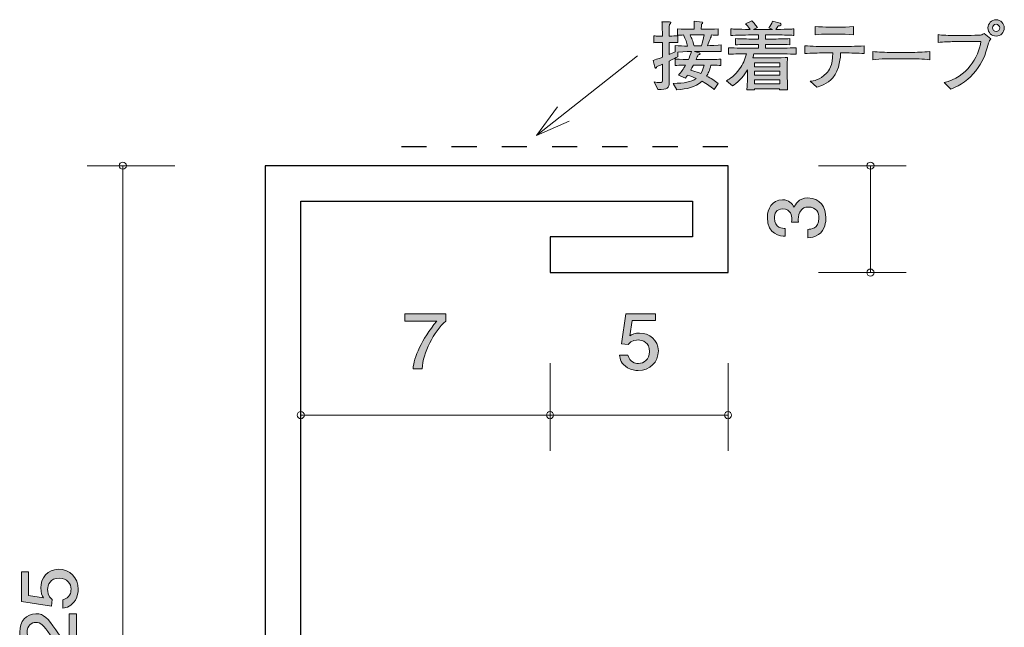
# Model space of a CAD drawing. Units: millimetres. Extents: x 90.8 to 118.4, y -165.9 to -131.8.
# Drawn here: x 90.8 to 118.4, y -148.8 to -131.8 of the extents above; entities that cross this region are included whole.
import ezdxf

# ---------------------------------------------------------------- set-up
doc = ezdxf.new("R2010")
doc.units = ezdxf.units.MM
doc.header["$MEASUREMENT"] = 0
doc.linetypes.add('AI-Linetype-0', pattern=[1.411111, 0.705556, -0.705556])
doc.layers.add('レイヤー 1', color=7, linetype='Continuous', lineweight=0)

# ---------------------------------------------------------------- blocks, each defined once
blk = doc.blocks.new('Block_1')
at = {"layer": 'レイヤー 1', "true_color": 0x000000, "transparency": 33554687}
h = blk.add_hatch(color=18, dxfattribs=at)
h.dxf.hatch_style = 2
edge = h.paths.add_edge_path()
edge.add_spline(control_points=[(113.426, -137.335), (113.426, -137.437), (113.405, -137.67), (113.219, -137.803), (113.107, -137.882), (113.007, -137.887), (112.923, -137.891), (112.923, -137.891), (112.923, -137.656), (112.923, -137.656), (112.997, -137.654), (113.231, -137.643), (113.231, -137.34), (113.231, -137.193), (113.162, -137.03), (112.933, -137.03), (112.817, -137.03), (112.768, -137.071), (112.737, -137.105), (112.663, -137.184), (112.65, -137.308), (112.65, -137.367), (112.65, -137.387), (112.652, -137.426), (112.656, -137.455), (112.656, -137.455), (112.461, -137.455), (112.461, -137.455), (112.468, -137.414), (112.47, -137.369), (112.47, -137.362), (112.47, -137.292), (112.449, -137.08), (112.212, -137.08), (112.034, -137.08), (111.979, -137.22), (111.979, -137.338), (111.979, -137.62), (112.212, -137.629), (112.284, -137.634), (112.284, -137.634), (112.284, -137.851), (112.284, -137.851), (112.159, -137.842), (111.782, -137.812), (111.782, -137.324), (111.782, -137.084), (111.909, -136.827), (112.205, -136.827), (112.392, -136.827), (112.474, -136.928), (112.535, -137.035), (112.563, -136.969), (112.643, -136.775), (112.921, -136.775), (113.259, -136.775), (113.426, -137.039), (113.426, -137.335)], knot_values=[0, 0, 0, 0, 1, 1, 1, 2, 2, 2, 3, 3, 3, 4, 4, 4, 5, 5, 5, 6, 6, 6, 7, 7, 7, 8, 8, 8, 9, 9, 9, 10, 10, 10, 11, 11, 11, 12, 12, 12, 13, 13, 13, 14, 14, 14, 15, 15, 15, 16, 16, 16, 17, 17, 17, 18, 18, 18, 19, 19, 19, 19], degree=3, periodic=0)
at = {"layer": 'レイヤー 1'}
blk.add_open_spline([(113.426, -137.335), (113.426, -137.437), (113.405, -137.67), (113.219, -137.803), (113.107, -137.882), (113.007, -137.887), (112.923, -137.891), (112.923, -137.891), (112.923, -137.656), (112.923, -137.656), (112.997, -137.654), (113.231, -137.643), (113.231, -137.34), (113.231, -137.193), (113.162, -137.03), (112.933, -137.03), (112.817, -137.03), (112.768, -137.071), (112.737, -137.105), (112.663, -137.184), (112.65, -137.308), (112.65, -137.367), (112.65, -137.387), (112.652, -137.426), (112.656, -137.455), (112.656, -137.455), (112.461, -137.455), (112.461, -137.455), (112.468, -137.414), (112.47, -137.369), (112.47, -137.362), (112.47, -137.292), (112.449, -137.08), (112.212, -137.08), (112.034, -137.08), (111.979, -137.22), (111.979, -137.338), (111.979, -137.62), (112.212, -137.629), (112.284, -137.634), (112.284, -137.634), (112.284, -137.851), (112.284, -137.851), (112.159, -137.842), (111.782, -137.812), (111.782, -137.324), (111.782, -137.084), (111.909, -136.827), (112.205, -136.827), (112.392, -136.827), (112.474, -136.928), (112.535, -137.035), (112.563, -136.969), (112.643, -136.775), (112.921, -136.775), (113.259, -136.775), (113.426, -137.039), (113.426, -137.335)], degree=3, knots=[0, 0, 0, 0, 1, 1, 1, 2, 2, 2, 3, 3, 3, 4, 4, 4, 5, 5, 5, 6, 6, 6, 7, 7, 7, 8, 8, 8, 9, 9, 9, 10, 10, 10, 11, 11, 11, 12, 12, 12, 13, 13, 13, 14, 14, 14, 15, 15, 15, 16, 16, 16, 17, 17, 17, 18, 18, 18, 19, 19, 19, 19], dxfattribs=at)
blk = doc.blocks.new('Block_3')
at = {"layer": 'レイヤー 1', "true_color": 0x000000, "transparency": 33554687}
h = blk.add_hatch(color=18, dxfattribs=at)
h.dxf.hatch_style = 2
edge = h.paths.add_edge_path()
edge.add_spline(control_points=[(92.426, -147.755), (92.426, -147.839), (92.41, -147.947), (92.346, -148.056), (92.236, -148.242), (92.105, -148.264), (91.997, -148.284), (91.997, -148.284), (91.997, -148.047), (91.997, -148.047), (92.196, -147.988), (92.225, -147.853), (92.225, -147.753), (92.225, -147.604), (92.126, -147.441), (91.893, -147.441), (91.637, -147.441), (91.568, -147.633), (91.568, -147.762), (91.568, -147.796), (91.568, -147.947), (91.697, -148.042), (91.697, -148.042), (91.677, -148.23), (91.677, -148.23), (91.677, -148.23), (90.831, -148.101), (90.831, -148.101), (90.831, -148.101), (90.831, -147.269), (90.831, -147.269), (90.831, -147.269), (91.026, -147.269), (91.026, -147.269), (91.026, -147.269), (91.026, -147.927), (91.026, -147.927), (91.026, -147.927), (91.449, -147.997), (91.449, -147.997), (91.415, -147.932), (91.375, -147.844), (91.375, -147.717), (91.375, -147.446), (91.561, -147.193), (91.874, -147.193), (92.192, -147.193), (92.426, -147.432), (92.426, -147.755)], knot_values=[0, 0, 0, 0, 1, 1, 1, 2, 2, 2, 3, 3, 3, 4, 4, 4, 5, 5, 5, 6, 6, 6, 7, 7, 7, 8, 8, 8, 9, 9, 9, 10, 10, 10, 11, 11, 11, 12, 12, 12, 13, 13, 13, 14, 14, 14, 15, 15, 15, 16, 16, 16, 16], degree=3, periodic=0)
h = blk.add_hatch(color=18, dxfattribs=at)
h.dxf.hatch_style = 2
edge = h.paths.add_edge_path()
edge.add_spline(control_points=[(91.794, -148.894), (91.953, -149.126), (92.027, -149.226), (92.17, -149.278), (92.17, -149.278), (92.17, -148.446), (92.17, -148.446), (92.17, -148.446), (92.376, -148.446), (92.376, -148.446), (92.376, -148.446), (92.376, -149.545), (92.376, -149.545), (92.018, -149.511), (91.94, -149.441), (91.641, -149.029), (91.443, -148.756), (91.375, -148.685), (91.237, -148.685), (91.119, -148.685), (90.988, -148.762), (90.988, -148.973), (90.988, -149.251), (91.218, -149.26), (91.335, -149.264), (91.335, -149.264), (91.335, -149.504), (91.335, -149.504), (91.208, -149.495), (91.096, -149.484), (90.977, -149.398), (90.817, -149.28), (90.783, -149.081), (90.783, -148.957), (90.783, -148.661), (90.967, -148.439), (91.24, -148.439), (91.468, -148.439), (91.568, -148.563), (91.794, -148.894)], knot_values=[0, 0, 0, 0, 1, 1, 1, 2, 2, 2, 3, 3, 3, 4, 4, 4, 5, 5, 5, 6, 6, 6, 7, 7, 7, 8, 8, 8, 9, 9, 9, 10, 10, 10, 11, 11, 11, 12, 12, 12, 13, 13, 13, 13], degree=3, periodic=0)
at = {"layer": 'レイヤー 1'}
for points, knots in [([(92.426, -147.755), (92.426, -147.839), (92.41, -147.947), (92.346, -148.056), (92.236, -148.242), (92.105, -148.264), (91.997, -148.284), (91.997, -148.284), (91.997, -148.047), (91.997, -148.047), (92.196, -147.988), (92.225, -147.853), (92.225, -147.753), (92.225, -147.604), (92.126, -147.441), (91.893, -147.441), (91.637, -147.441), (91.568, -147.633), (91.568, -147.762), (91.568, -147.796), (91.568, -147.947), (91.697, -148.042), (91.697, -148.042), (91.677, -148.23), (91.677, -148.23), (91.677, -148.23), (90.831, -148.101), (90.831, -148.101), (90.831, -148.101), (90.831, -147.269), (90.831, -147.269), (90.831, -147.269), (91.026, -147.269), (91.026, -147.269), (91.026, -147.269), (91.026, -147.927), (91.026, -147.927), (91.026, -147.927), (91.449, -147.997), (91.449, -147.997), (91.415, -147.932), (91.375, -147.844), (91.375, -147.717), (91.375, -147.446), (91.561, -147.193), (91.874, -147.193), (92.192, -147.193), (92.426, -147.432), (92.426, -147.755)], [0, 0, 0, 0, 1, 1, 1, 2, 2, 2, 3, 3, 3, 4, 4, 4, 5, 5, 5, 6, 6, 6, 7, 7, 7, 8, 8, 8, 9, 9, 9, 10, 10, 10, 11, 11, 11, 12, 12, 12, 13, 13, 13, 14, 14, 14, 15, 15, 15, 16, 16, 16, 16]), ([(91.794, -148.894), (91.953, -149.126), (92.027, -149.226), (92.17, -149.278), (92.17, -149.278), (92.17, -148.446), (92.17, -148.446), (92.17, -148.446), (92.376, -148.446), (92.376, -148.446), (92.376, -148.446), (92.376, -149.545), (92.376, -149.545), (92.018, -149.511), (91.94, -149.441), (91.641, -149.029), (91.443, -148.756), (91.375, -148.685), (91.237, -148.685), (91.119, -148.685), (90.988, -148.762), (90.988, -148.973), (90.988, -149.251), (91.218, -149.26), (91.335, -149.264), (91.335, -149.264), (91.335, -149.504), (91.335, -149.504), (91.208, -149.495), (91.096, -149.484), (90.977, -149.398), (90.817, -149.28), (90.783, -149.081), (90.783, -148.957), (90.783, -148.661), (90.967, -148.439), (91.24, -148.439), (91.468, -148.439), (91.568, -148.563), (91.794, -148.894)], [0, 0, 0, 0, 1, 1, 1, 2, 2, 2, 3, 3, 3, 4, 4, 4, 5, 5, 5, 6, 6, 6, 7, 7, 7, 8, 8, 8, 9, 9, 9, 10, 10, 10, 11, 11, 11, 12, 12, 12, 13, 13, 13, 13])]:
    blk.add_open_spline(points, degree=3, knots=knots, dxfattribs=at)
blk = doc.blocks.new('Block_2')
at = {"layer": 'レイヤー 1'}
blk.add_blockref('Block_3', (0, 0), dxfattribs=at)
blk = doc.blocks.new('Block_4')
at = {"layer": 'レイヤー 1', "true_color": 0x000000, "transparency": 33554687}
h = blk.add_hatch(color=18, dxfattribs=at)
h.dxf.hatch_style = 2
edge = h.paths.add_edge_path()
edge.add_spline(control_points=[(108.157, -141.618), (108.073, -141.618), (107.964, -141.601), (107.856, -141.537), (107.671, -141.428), (107.648, -141.296), (107.628, -141.188), (107.628, -141.188), (107.865, -141.188), (107.865, -141.188), (107.924, -141.387), (108.06, -141.417), (108.159, -141.417), (108.308, -141.417), (108.471, -141.317), (108.471, -141.085), (108.471, -140.829), (108.279, -140.759), (108.15, -140.759), (108.116, -140.759), (107.964, -140.759), (107.87, -140.888), (107.87, -140.888), (107.682, -140.869), (107.682, -140.869), (107.682, -140.869), (107.811, -140.023), (107.811, -140.023), (107.811, -140.023), (108.643, -140.023), (108.643, -140.023), (108.643, -140.023), (108.643, -140.217), (108.643, -140.217), (108.643, -140.217), (107.985, -140.217), (107.985, -140.217), (107.985, -140.217), (107.915, -140.641), (107.915, -140.641), (107.98, -140.607), (108.069, -140.566), (108.195, -140.566), (108.466, -140.566), (108.72, -140.753), (108.72, -141.066), (108.72, -141.383), (108.48, -141.618), (108.157, -141.618)], knot_values=[0, 0, 0, 0, 1, 1, 1, 2, 2, 2, 3, 3, 3, 4, 4, 4, 5, 5, 5, 6, 6, 6, 7, 7, 7, 8, 8, 8, 9, 9, 9, 10, 10, 10, 11, 11, 11, 12, 12, 12, 13, 13, 13, 14, 14, 14, 15, 15, 15, 16, 16, 16, 16], degree=3, periodic=0)
at = {"layer": 'レイヤー 1'}
blk.add_open_spline([(108.157, -141.618), (108.073, -141.618), (107.964, -141.601), (107.856, -141.537), (107.671, -141.428), (107.648, -141.296), (107.628, -141.188), (107.628, -141.188), (107.865, -141.188), (107.865, -141.188), (107.924, -141.387), (108.06, -141.417), (108.159, -141.417), (108.308, -141.417), (108.471, -141.317), (108.471, -141.085), (108.471, -140.829), (108.279, -140.759), (108.15, -140.759), (108.116, -140.759), (107.964, -140.759), (107.87, -140.888), (107.87, -140.888), (107.682, -140.869), (107.682, -140.869), (107.682, -140.869), (107.811, -140.023), (107.811, -140.023), (107.811, -140.023), (108.643, -140.023), (108.643, -140.023), (108.643, -140.023), (108.643, -140.217), (108.643, -140.217), (108.643, -140.217), (107.985, -140.217), (107.985, -140.217), (107.985, -140.217), (107.915, -140.641), (107.915, -140.641), (107.98, -140.607), (108.069, -140.566), (108.195, -140.566), (108.466, -140.566), (108.72, -140.753), (108.72, -141.066), (108.72, -141.383), (108.48, -141.618), (108.157, -141.618)], degree=3, knots=[0, 0, 0, 0, 1, 1, 1, 2, 2, 2, 3, 3, 3, 4, 4, 4, 5, 5, 5, 6, 6, 6, 7, 7, 7, 8, 8, 8, 9, 9, 9, 10, 10, 10, 11, 11, 11, 12, 12, 12, 13, 13, 13, 14, 14, 14, 15, 15, 15, 16, 16, 16, 16], dxfattribs=at)
blk = doc.blocks.new('Block_5')
at = {"layer": 'レイヤー 1', "true_color": 0x000000, "transparency": 33554687}
h = blk.add_hatch(color=18, dxfattribs=at)
h.dxf.hatch_style = 2
edge = h.paths.add_edge_path()
edge.add_spline(control_points=[(102.083, -141.567), (102.083, -141.567), (101.83, -141.567), (101.83, -141.567), (101.857, -141.258), (102.063, -140.74), (102.497, -140.234), (102.497, -140.234), (101.601, -140.234), (101.601, -140.234), (101.601, -140.234), (101.601, -140.023), (101.601, -140.023), (101.601, -140.023), (102.75, -140.023), (102.75, -140.023), (102.75, -140.023), (102.75, -140.234), (102.75, -140.234), (102.404, -140.524), (102.119, -141.116), (102.083, -141.567)], knot_values=[0, 0, 0, 0, 1, 1, 1, 2, 2, 2, 3, 3, 3, 4, 4, 4, 5, 5, 5, 6, 6, 6, 7, 7, 7, 7], degree=3, periodic=0)
at = {"layer": 'レイヤー 1'}
blk.add_open_spline([(102.083, -141.567), (102.083, -141.567), (101.83, -141.567), (101.83, -141.567), (101.857, -141.258), (102.063, -140.74), (102.497, -140.234), (102.497, -140.234), (101.601, -140.234), (101.601, -140.234), (101.601, -140.234), (101.601, -140.023), (101.601, -140.023), (101.601, -140.023), (102.75, -140.023), (102.75, -140.023), (102.75, -140.023), (102.75, -140.234), (102.75, -140.234), (102.404, -140.524), (102.119, -141.116), (102.083, -141.567)], degree=3, knots=[0, 0, 0, 0, 1, 1, 1, 2, 2, 2, 3, 3, 3, 4, 4, 4, 5, 5, 5, 6, 6, 6, 7, 7, 7, 7], dxfattribs=at)
blk = doc.blocks.new('Block_0')
at = {"layer": 'レイヤー 1', "color": 18, "lineweight": 9, "true_color": 0x000000}
for p, q in [((95.138, -135.869), (92.678, -135.869)), ((93.678, -135.869), (93.678, -160.791)), ((113.217, -135.869), (115.677, -135.869)), ((114.677, -135.869), (114.677, -138.869)), ((113.217, -138.869), (115.677, -138.869)), ((105.678, -141.408), (105.678, -143.869)), ((110.677, -141.408), (110.677, -143.869)), ((105.678, -142.868), (98.678, -142.868)), ((105.678, -142.868), (110.677, -142.868))]:
    blk.add_line(p, q, dxfattribs=at)
at = {"layer": 'レイヤー 1', "color": 18, "lineweight": 25, "true_color": 0x000000}
blk.add_lwpolyline([(97.678, -160.868), (98.678, -160.868), (98.678, -136.868), (109.677, -136.868), (109.677, -137.869), (105.678, -137.869), (105.678, -138.869), (110.677, -138.869), (110.677, -135.869), (97.678, -135.869)], close=True, dxfattribs=at)
at = {"layer": 'レイヤー 1', "color": 18, "lineweight": 9, "true_color": 0x000000}
for centre in [(105.678, -142.868), (110.677, -142.868)]:
    blk.add_circle(centre, 0.0999, dxfattribs=at)
for points in [[(93.778, -135.869), (93.778, -135.813), (93.733, -135.768), (93.678, -135.768), (93.622, -135.768), (93.578, -135.813), (93.578, -135.869), (93.578, -135.924), (93.622, -135.969), (93.678, -135.969), (93.733, -135.969), (93.778, -135.924), (93.778, -135.869)], [(114.777, -135.869), (114.777, -135.813), (114.732, -135.768), (114.677, -135.768), (114.622, -135.768), (114.577, -135.813), (114.577, -135.869), (114.577, -135.924), (114.622, -135.969), (114.677, -135.969), (114.732, -135.969), (114.777, -135.924), (114.777, -135.869)], [(114.777, -138.869), (114.777, -138.813), (114.732, -138.769), (114.677, -138.769), (114.622, -138.769), (114.577, -138.813), (114.577, -138.869), (114.577, -138.924), (114.622, -138.969), (114.677, -138.969), (114.732, -138.969), (114.777, -138.924), (114.777, -138.869)], [(98.778, -142.868), (98.778, -142.813), (98.733, -142.769), (98.678, -142.769), (98.623, -142.769), (98.578, -142.813), (98.578, -142.868), (98.578, -142.924), (98.623, -142.968), (98.678, -142.968), (98.733, -142.968), (98.778, -142.924), (98.778, -142.868)]]:
    blk.add_open_spline(points, degree=3, knots=[0, 0, 0, 0, 1, 1, 1, 2, 2, 2, 3, 3, 3, 4, 4, 4, 4], dxfattribs=at)
at = {"layer": 'レイヤー 1'}
for name in ['Block_1', 'Block_5', 'Block_4', 'Block_2']:
    blk.add_blockref(name, (0, 0), dxfattribs=at)
blk = doc.blocks.new('Block_7')
at = {"layer": 'レイヤー 1', "color": 250, "lineweight": 9, "true_color": 0x231815}
blk.add_line((105.298, -135.021), (108.133, -132.788), dxfattribs=at)
blk.add_lwpolyline([(105.89, -134.215), (105.298, -135.021), (106.213, -134.619)], dxfattribs=at)
blk = doc.blocks.new('Block_9')
at = {"layer": 'レイヤー 1', "true_color": 0x231815, "transparency": 33554687}
h = blk.add_hatch(color=250, dxfattribs=at)
h.dxf.hatch_style = 2
edge = h.paths.add_edge_path()
edge.add_spline(control_points=[(109.706, -133.047), (109.689, -133.077), (109.638, -133.17), (109.628, -133.189), (109.818, -133.248), (109.839, -133.254), (109.911, -133.282), (109.966, -133.195), (109.989, -133.121), (110.004, -133.047), (110.004, -133.047), (109.706, -133.047), (109.706, -133.047)], knot_values=[0, 0, 0, 0, 1, 1, 1, 2, 2, 2, 3, 3, 3, 4, 4, 4, 4], degree=3, periodic=0)
edge = h.paths.add_edge_path()
edge.add_spline(control_points=[(109.643, -132.197), (109.643, -132.197), (109.611, -132.197), (109.611, -132.197), (109.657, -132.296), (109.689, -132.376), (109.723, -132.503), (109.723, -132.503), (109.93, -132.503), (109.93, -132.503), (109.962, -132.41), (109.985, -132.326), (110.008, -132.197), (110.008, -132.197), (109.643, -132.197), (109.643, -132.197)], knot_values=[0, 0, 0, 0, 1, 1, 1, 2, 2, 2, 3, 3, 3, 4, 4, 4, 5, 5, 5, 5], degree=3, periodic=0)
edge = h.paths.add_edge_path()
edge.add_spline(control_points=[(110.271, -132.662), (110.271, -132.662), (110.017, -132.662), (110.017, -132.662), (110.017, -132.662), (109.74, -132.662), (109.74, -132.662), (109.74, -132.662), (109.867, -132.704), (109.867, -132.704), (109.878, -132.709), (109.89, -132.715), (109.89, -132.728), (109.89, -132.749), (109.858, -132.755), (109.837, -132.759), (109.827, -132.783), (109.797, -132.848), (109.778, -132.893), (109.778, -132.893), (110.049, -132.893), (110.049, -132.893), (110.14, -132.893), (110.336, -132.888), (110.478, -132.88), (110.478, -132.88), (110.478, -133.058), (110.478, -133.058), (110.396, -133.053), (110.375, -133.053), (110.195, -133.049), (110.163, -133.204), (110.119, -133.284), (110.074, -133.354), (110.195, -133.413), (110.301, -133.481), (110.404, -133.563), (110.404, -133.563), (110.286, -133.73), (110.286, -133.73), (110.262, -133.711), (110.25, -133.703), (110.138, -133.618), (110.089, -133.58), (110.03, -133.544), (109.949, -133.5), (109.738, -133.686), (109.533, -133.709), (109.243, -133.739), (109.243, -133.739), (109.139, -133.559), (109.139, -133.559), (109.457, -133.555), (109.632, -133.529), (109.784, -133.419), (109.666, -133.369), (109.577, -133.341), (109.541, -133.328), (109.522, -133.356), (109.507, -133.375), (109.48, -133.409), (109.48, -133.409), (109.283, -133.326), (109.283, -133.326), (109.366, -133.246), (109.427, -133.151), (109.484, -133.049), (109.294, -133.053), (109.272, -133.053), (109.19, -133.058), (109.19, -133.058), (109.19, -132.88), (109.19, -132.88), (109.329, -132.886), (109.539, -132.891), (109.564, -132.891), (109.581, -132.857), (109.636, -132.736), (109.655, -132.662), (109.636, -132.662), (109.459, -132.668), (109.264, -132.681), (109.264, -132.681), (109.264, -132.814), (109.264, -132.814), (109.215, -132.84), (109.156, -132.871), (109.023, -132.937), (109.023, -132.937), (109.023, -133.083), (109.023, -133.083), (109.023, -133.083), (109.023, -133.551), (109.023, -133.551), (109.023, -133.677), (108.987, -133.737), (108.703, -133.728), (108.703, -133.728), (108.6, -133.521), (108.6, -133.521), (108.663, -133.534), (108.712, -133.538), (108.752, -133.538), (108.828, -133.538), (108.839, -133.515), (108.839, -133.449), (108.839, -133.449), (108.839, -133.02), (108.839, -133.02), (108.741, -133.06), (108.724, -133.066), (108.678, -133.085), (108.674, -133.106), (108.669, -133.136), (108.65, -133.136), (108.642, -133.136), (108.631, -133.132), (108.625, -133.108), (108.625, -133.108), (108.572, -132.916), (108.572, -132.916), (108.718, -132.869), (108.784, -132.846), (108.839, -132.825), (108.839, -132.825), (108.839, -132.412), (108.839, -132.412), (108.839, -132.412), (108.786, -132.412), (108.786, -132.412), (108.786, -132.412), (108.708, -132.412), (108.708, -132.412), (108.64, -132.412), (108.631, -132.412), (108.595, -132.419), (108.595, -132.419), (108.595, -132.224), (108.595, -132.224), (108.623, -132.231), (108.631, -132.231), (108.701, -132.231), (108.701, -132.231), (108.834, -132.231), (108.834, -132.231), (108.834, -132.161), (108.834, -132.078), (108.832, -132.074), (108.824, -131.894), (108.824, -131.875), (108.822, -131.829), (108.822, -131.829), (109.038, -131.837), (109.038, -131.837), (109.048, -131.837), (109.069, -131.839), (109.069, -131.856), (109.069, -131.875), (109.054, -131.886), (109.029, -131.905), (109.029, -131.955), (109.023, -132.184), (109.025, -132.231), (109.154, -132.231), (109.166, -132.231), (109.264, -132.222), (109.264, -132.222), (109.264, -132.417), (109.264, -132.417), (109.226, -132.414), (109.158, -132.41), (109.023, -132.412), (109.023, -132.412), (109.023, -132.751), (109.023, -132.751), (109.078, -132.728), (109.143, -132.7), (109.192, -132.677), (109.192, -132.677), (109.192, -132.499), (109.192, -132.499), (109.306, -132.512), (109.425, -132.512), (109.541, -132.512), (109.518, -132.417), (109.49, -132.334), (109.427, -132.201), (109.382, -132.203), (109.3, -132.207), (109.262, -132.209), (109.262, -132.209), (109.262, -132.029), (109.262, -132.029), (109.387, -132.038), (109.56, -132.042), (109.643, -132.042), (109.643, -132.042), (109.725, -132.042), (109.725, -132.042), (109.725, -131.879), (109.725, -131.869), (109.723, -131.814), (109.723, -131.814), (109.947, -131.839), (109.947, -131.839), (109.952, -131.839), (109.973, -131.841), (109.973, -131.858), (109.973, -131.873), (109.962, -131.882), (109.934, -131.896), (109.928, -131.962), (109.926, -131.983), (109.926, -132.042), (109.926, -132.042), (110.021, -132.042), (110.021, -132.042), (110.104, -132.042), (110.277, -132.038), (110.402, -132.029), (110.402, -132.029), (110.402, -132.209), (110.402, -132.209), (110.373, -132.207), (110.254, -132.203), (110.214, -132.201), (110.199, -132.252), (110.165, -132.364), (110.099, -132.503), (110.142, -132.503), (110.419, -132.484), (110.48, -132.482), (110.48, -132.482), (110.48, -132.666), (110.48, -132.666), (110.451, -132.666), (110.434, -132.662), (110.271, -132.662)], knot_values=[0, 0, 0, 0, 1, 1, 1, 2, 2, 2, 3, 3, 3, 4, 4, 4, 5, 5, 5, 6, 6, 6, 7, 7, 7, 8, 8, 8, 9, 9, 9, 10, 10, 10, 11, 11, 11, 12, 12, 12, 13, 13, 13, 14, 14, 14, 15, 15, 15, 16, 16, 16, 17, 17, 17, 18, 18, 18, 19, 19, 19, 20, 20, 20, 21, 21, 21, 22, 22, 22, 23, 23, 23, 24, 24, 24, 25, 25, 25, 26, 26, 26, 27, 27, 27, 28, 28, 28, 29, 29, 29, 30, 30, 30, 31, 31, 31, 32, 32, 32, 33, 33, 33, 34, 34, 34, 35, 35, 35, 36, 36, 36, 37, 37, 37, 38, 38, 38, 39, 39, 39, 40, 40, 40, 41, 41, 41, 42, 42, 42, 43, 43, 43, 44, 44, 44, 45, 45, 45, 46, 46, 46, 47, 47, 47, 48, 48, 48, 49, 49, 49, 50, 50, 50, 51, 51, 51, 52, 52, 52, 53, 53, 53, 54, 54, 54, 55, 55, 55, 56, 56, 56, 57, 57, 57, 58, 58, 58, 59, 59, 59, 60, 60, 60, 61, 61, 61, 62, 62, 62, 63, 63, 63, 64, 64, 64, 65, 65, 65, 66, 66, 66, 67, 67, 67, 68, 68, 68, 69, 69, 69, 70, 70, 70, 71, 71, 71, 72, 72, 72, 73, 73, 73, 74, 74, 74, 75, 75, 75, 76, 76, 76, 77, 77, 77, 78, 78, 78, 79, 79, 79, 79], degree=3, periodic=0)
h = blk.add_hatch(color=250, dxfattribs=at)
h.dxf.hatch_style = 2
edge = h.paths.add_edge_path()
edge.add_spline(control_points=[(112.128, -133.462), (112.128, -133.462), (111.421, -133.462), (111.421, -133.462), (111.421, -133.462), (111.421, -133.576), (111.421, -133.576), (111.421, -133.576), (112.128, -133.576), (112.128, -133.576), (112.128, -133.576), (112.128, -133.462), (112.128, -133.462)], knot_values=[0, 0, 0, 0, 1, 1, 1, 2, 2, 2, 3, 3, 3, 4, 4, 4, 4], degree=3, periodic=0)
edge = h.paths.add_edge_path()
edge.add_spline(control_points=[(112.128, -133.218), (112.128, -133.218), (111.421, -133.218), (111.421, -133.218), (111.421, -133.218), (111.421, -133.333), (111.421, -133.333), (111.421, -133.333), (112.128, -133.333), (112.128, -133.333), (112.128, -133.333), (112.128, -133.218), (112.128, -133.218)], knot_values=[0, 0, 0, 0, 1, 1, 1, 2, 2, 2, 3, 3, 3, 4, 4, 4, 4], degree=3, periodic=0)
edge = h.paths.add_edge_path()
edge.add_spline(control_points=[(112.128, -132.986), (112.128, -132.986), (111.421, -132.986), (111.421, -132.986), (111.421, -132.986), (111.421, -133.094), (111.421, -133.094), (111.421, -133.094), (112.128, -133.094), (112.128, -133.094), (112.128, -133.094), (112.128, -132.986), (112.128, -132.986)], knot_values=[0, 0, 0, 0, 1, 1, 1, 2, 2, 2, 3, 3, 3, 4, 4, 4, 4], degree=3, periodic=0)
edge = h.paths.add_edge_path()
edge.add_spline(control_points=[(111.963, -132.73), (111.963, -132.73), (111.404, -132.73), (111.404, -132.73), (111.393, -132.774), (111.385, -132.806), (111.372, -132.844), (111.398, -132.844), (111.412, -132.846), (111.419, -132.846), (111.419, -132.846), (111.607, -132.846), (111.607, -132.846), (111.607, -132.846), (111.981, -132.846), (111.981, -132.846), (112.032, -132.846), (112.316, -132.833), (112.347, -132.833), (112.345, -132.861), (112.343, -132.88), (112.343, -132.91), (112.341, -132.941), (112.341, -133.077), (112.341, -133.104), (112.341, -133.104), (112.341, -133.35), (112.341, -133.35), (112.341, -133.394), (112.345, -133.591), (112.349, -133.743), (112.349, -133.743), (112.123, -133.743), (112.123, -133.743), (112.123, -133.743), (112.125, -133.709), (112.125, -133.709), (112.125, -133.709), (111.423, -133.709), (111.423, -133.709), (111.423, -133.709), (111.425, -133.743), (111.425, -133.743), (111.425, -133.743), (111.207, -133.743), (111.207, -133.743), (111.211, -133.688), (111.211, -133.675), (111.218, -133.561), (111.22, -133.534), (111.222, -133.4), (111.222, -133.381), (111.222, -133.381), (111.222, -133.178), (111.222, -133.178), (111.082, -133.428), (110.913, -133.559), (110.807, -133.625), (110.807, -133.625), (110.634, -133.485), (110.634, -133.485), (110.723, -133.434), (110.867, -133.347), (111.004, -133.153), (111.095, -133.026), (111.16, -132.882), (111.195, -132.73), (110.966, -132.732), (110.786, -132.738), (110.691, -132.74), (110.691, -132.74), (110.691, -132.563), (110.691, -132.563), (110.888, -132.569), (111.171, -132.573), (111.321, -132.573), (111.321, -132.573), (111.535, -132.573), (111.535, -132.573), (111.535, -132.573), (111.535, -132.465), (111.535, -132.465), (111.535, -132.465), (111.389, -132.465), (111.389, -132.465), (111.22, -132.465), (111.051, -132.47), (110.883, -132.476), (110.883, -132.476), (110.883, -132.305), (110.883, -132.305), (111.038, -132.315), (111.224, -132.315), (111.389, -132.315), (111.389, -132.315), (111.535, -132.315), (111.535, -132.315), (111.535, -132.315), (111.535, -132.197), (111.535, -132.197), (111.535, -132.197), (111.404, -132.197), (111.404, -132.197), (111.357, -132.197), (111.154, -132.205), (111.112, -132.205), (110.909, -132.209), (110.833, -132.211), (110.754, -132.214), (110.754, -132.214), (110.754, -132.029), (110.754, -132.029), (110.869, -132.038), (110.913, -132.038), (111.296, -132.047), (111.232, -131.951), (111.205, -131.924), (111.169, -131.888), (111.169, -131.888), (111.344, -131.805), (111.344, -131.805), (111.385, -131.841), (111.429, -131.884), (111.503, -131.993), (111.503, -131.993), (111.389, -132.049), (111.389, -132.049), (111.389, -132.049), (111.4, -132.049), (111.4, -132.049), (111.4, -132.049), (111.922, -132.049), (111.922, -132.049), (111.922, -132.049), (111.827, -132.004), (111.827, -132.004), (111.854, -131.966), (111.912, -131.886), (111.926, -131.812), (111.926, -131.812), (112.14, -131.875), (112.14, -131.875), (112.149, -131.877), (112.17, -131.888), (112.17, -131.909), (112.17, -131.947), (112.104, -131.947), (112.085, -131.947), (112.074, -131.966), (112.051, -132.006), (112.021, -132.047), (112.421, -132.04), (112.451, -132.038), (112.527, -132.032), (112.527, -132.032), (112.527, -132.214), (112.527, -132.214), (112.508, -132.214), (112.483, -132.211), (112.263, -132.203), (112.212, -132.201), (111.992, -132.197), (111.948, -132.197), (111.948, -132.197), (111.732, -132.197), (111.732, -132.197), (111.732, -132.197), (111.732, -132.315), (111.732, -132.315), (111.732, -132.315), (111.905, -132.315), (111.905, -132.315), (112.068, -132.315), (112.258, -132.315), (112.415, -132.305), (112.415, -132.305), (112.415, -132.476), (112.415, -132.476), (112.206, -132.468), (112.009, -132.465), (111.905, -132.465), (111.905, -132.465), (111.732, -132.465), (111.732, -132.465), (111.732, -132.465), (111.732, -132.573), (111.732, -132.573), (111.732, -132.573), (111.963, -132.573), (111.963, -132.573), (112.095, -132.573), (112.383, -132.569), (112.593, -132.563), (112.593, -132.563), (112.593, -132.74), (112.593, -132.74), (112.4, -132.734), (112.087, -132.73), (111.963, -132.73)], knot_values=[0, 0, 0, 0, 1, 1, 1, 2, 2, 2, 3, 3, 3, 4, 4, 4, 5, 5, 5, 6, 6, 6, 7, 7, 7, 8, 8, 8, 9, 9, 9, 10, 10, 10, 11, 11, 11, 12, 12, 12, 13, 13, 13, 14, 14, 14, 15, 15, 15, 16, 16, 16, 17, 17, 17, 18, 18, 18, 19, 19, 19, 20, 20, 20, 21, 21, 21, 22, 22, 22, 23, 23, 23, 24, 24, 24, 25, 25, 25, 26, 26, 26, 27, 27, 27, 28, 28, 28, 29, 29, 29, 30, 30, 30, 31, 31, 31, 32, 32, 32, 33, 33, 33, 34, 34, 34, 35, 35, 35, 36, 36, 36, 37, 37, 37, 38, 38, 38, 39, 39, 39, 40, 40, 40, 41, 41, 41, 42, 42, 42, 43, 43, 43, 44, 44, 44, 45, 45, 45, 46, 46, 46, 47, 47, 47, 48, 48, 48, 49, 49, 49, 50, 50, 50, 51, 51, 51, 52, 52, 52, 53, 53, 53, 54, 54, 54, 55, 55, 55, 56, 56, 56, 57, 57, 57, 58, 58, 58, 59, 59, 59, 60, 60, 60, 61, 61, 61, 62, 62, 62, 63, 63, 63, 64, 64, 64, 65, 65, 65, 66, 66, 66, 66], degree=3, periodic=0)
h = blk.add_hatch(color=250, dxfattribs=at)
h.dxf.hatch_style = 2
edge = h.paths.add_edge_path()
edge.add_spline(control_points=[(118.204, -131.903), (118.149, -131.903), (118.105, -131.947), (118.105, -132.002), (118.105, -132.059), (118.149, -132.108), (118.208, -132.108), (118.267, -132.108), (118.308, -132.057), (118.308, -132.004), (118.308, -131.947), (118.261, -131.903), (118.204, -131.903)], knot_values=[0, 0, 0, 0, 1, 1, 1, 2, 2, 2, 3, 3, 3, 4, 4, 4, 4], degree=3, periodic=0)
edge = h.paths.add_edge_path()
edge.add_spline(control_points=[(118.206, -132.233), (118.079, -132.233), (117.978, -132.131), (117.978, -132.004), (117.978, -131.877), (118.079, -131.774), (118.206, -131.774), (118.333, -131.774), (118.437, -131.877), (118.437, -132.004), (118.437, -132.131), (118.333, -132.233), (118.206, -132.233)], knot_values=[0, 0, 0, 0, 1, 1, 1, 2, 2, 2, 3, 3, 3, 4, 4, 4, 4], degree=3, periodic=0)
edge = h.paths.add_edge_path()
edge.add_spline(control_points=[(117.997, -132.432), (117.885, -132.8), (117.834, -132.958), (117.637, -133.208), (117.453, -133.439), (117.216, -133.625), (116.937, -133.718), (116.937, -133.718), (116.744, -133.538), (116.744, -133.538), (117.385, -133.386), (117.715, -132.829), (117.779, -132.389), (117.779, -132.389), (117.013, -132.389), (117.013, -132.389), (116.92, -132.389), (116.736, -132.393), (116.579, -132.412), (116.579, -132.412), (116.579, -132.192), (116.579, -132.192), (116.666, -132.214), (116.918, -132.214), (117.017, -132.214), (117.017, -132.214), (117.449, -132.214), (117.449, -132.214), (117.491, -132.214), (117.726, -132.211), (117.764, -132.205), (117.806, -132.199), (117.808, -132.197), (117.87, -132.156), (117.87, -132.156), (118.058, -132.311), (118.058, -132.311), (118.029, -132.341), (118.014, -132.372), (117.997, -132.432)], knot_values=[0, 0, 0, 0, 1, 1, 1, 2, 2, 2, 3, 3, 3, 4, 4, 4, 5, 5, 5, 6, 6, 6, 7, 7, 7, 8, 8, 8, 9, 9, 9, 10, 10, 10, 11, 11, 11, 12, 12, 12, 13, 13, 13, 13], degree=3, periodic=0)
h = blk.add_hatch(color=250, dxfattribs=at)
h.dxf.hatch_style = 2
edge = h.paths.add_edge_path()
edge.add_spline(control_points=[(113.838, -132.178), (113.838, -132.178), (113.484, -132.178), (113.484, -132.178), (113.372, -132.178), (113.233, -132.184), (113.125, -132.197), (113.125, -132.197), (113.125, -131.962), (113.125, -131.962), (113.243, -131.977), (113.427, -131.981), (113.484, -131.981), (113.484, -131.981), (113.838, -131.981), (113.838, -131.981), (113.857, -131.981), (114.06, -131.981), (114.201, -131.962), (114.201, -131.962), (114.201, -132.197), (114.201, -132.197), (114.045, -132.178), (113.855, -132.178), (113.838, -132.178)], knot_values=[0, 0, 0, 0, 1, 1, 1, 2, 2, 2, 3, 3, 3, 4, 4, 4, 5, 5, 5, 6, 6, 6, 7, 7, 7, 8, 8, 8, 8], degree=3, periodic=0)
edge = h.paths.add_edge_path()
edge.add_spline(control_points=[(113.939, -132.706), (113.939, -132.706), (113.838, -132.706), (113.838, -132.706), (113.838, -132.793), (113.817, -133.183), (113.62, -133.403), (113.467, -133.572), (113.26, -133.642), (113.176, -133.669), (113.176, -133.669), (112.981, -133.502), (112.981, -133.502), (113.078, -133.489), (113.254, -133.466), (113.442, -133.278), (113.516, -133.206), (113.62, -133.066), (113.62, -132.706), (113.62, -132.706), (113.389, -132.706), (113.389, -132.706), (113.203, -132.706), (113.017, -132.711), (112.831, -132.726), (112.831, -132.726), (112.831, -132.506), (112.831, -132.506), (113.019, -132.52), (113.305, -132.525), (113.389, -132.525), (113.389, -132.525), (113.939, -132.525), (113.939, -132.525), (113.958, -132.525), (114.276, -132.525), (114.504, -132.506), (114.504, -132.506), (114.504, -132.726), (114.504, -132.726), (114.316, -132.711), (114.127, -132.706), (113.939, -132.706)], knot_values=[0, 0, 0, 0, 1, 1, 1, 2, 2, 2, 3, 3, 3, 4, 4, 4, 5, 5, 5, 6, 6, 6, 7, 7, 7, 8, 8, 8, 9, 9, 9, 10, 10, 10, 11, 11, 11, 12, 12, 12, 13, 13, 13, 14, 14, 14, 14], degree=3, periodic=0)
h = blk.add_hatch(color=250, dxfattribs=at)
h.dxf.hatch_style = 2
edge = h.paths.add_edge_path()
edge.add_spline(control_points=[(115.785, -132.869), (115.785, -132.869), (115.301, -132.869), (115.301, -132.869), (115.273, -132.869), (114.956, -132.869), (114.744, -132.895), (114.744, -132.895), (114.744, -132.664), (114.744, -132.664), (114.903, -132.688), (115.093, -132.69), (115.301, -132.69), (115.301, -132.69), (115.785, -132.69), (115.785, -132.69), (115.971, -132.69), (116.158, -132.688), (116.342, -132.664), (116.342, -132.664), (116.342, -132.895), (116.342, -132.895), (116.158, -132.871), (115.91, -132.869), (115.785, -132.869)], knot_values=[0, 0, 0, 0, 1, 1, 1, 2, 2, 2, 3, 3, 3, 4, 4, 4, 5, 5, 5, 6, 6, 6, 7, 7, 7, 8, 8, 8, 8], degree=3, periodic=0)
at = {"layer": 'レイヤー 1'}
for points, knots in [([(110.271, -132.662), (110.271, -132.662), (110.017, -132.662), (110.017, -132.662), (110.017, -132.662), (109.74, -132.662), (109.74, -132.662), (109.74, -132.662), (109.867, -132.704), (109.867, -132.704), (109.878, -132.709), (109.89, -132.715), (109.89, -132.728), (109.89, -132.749), (109.858, -132.755), (109.837, -132.759), (109.827, -132.783), (109.797, -132.848), (109.778, -132.893), (109.778, -132.893), (110.049, -132.893), (110.049, -132.893), (110.14, -132.893), (110.336, -132.888), (110.478, -132.88), (110.478, -132.88), (110.478, -133.058), (110.478, -133.058), (110.396, -133.053), (110.375, -133.053), (110.195, -133.049), (110.163, -133.204), (110.119, -133.284), (110.074, -133.354), (110.195, -133.413), (110.301, -133.481), (110.404, -133.563), (110.404, -133.563), (110.286, -133.73), (110.286, -133.73), (110.262, -133.711), (110.25, -133.703), (110.138, -133.618), (110.089, -133.58), (110.03, -133.544), (109.949, -133.5), (109.738, -133.686), (109.533, -133.709), (109.243, -133.739), (109.243, -133.739), (109.139, -133.559), (109.139, -133.559), (109.457, -133.555), (109.632, -133.529), (109.784, -133.419), (109.666, -133.369), (109.577, -133.341), (109.541, -133.328), (109.522, -133.356), (109.507, -133.375), (109.48, -133.409), (109.48, -133.409), (109.283, -133.326), (109.283, -133.326), (109.366, -133.246), (109.427, -133.151), (109.484, -133.049), (109.294, -133.053), (109.272, -133.053), (109.19, -133.058), (109.19, -133.058), (109.19, -132.88), (109.19, -132.88), (109.329, -132.886), (109.539, -132.891), (109.564, -132.891), (109.581, -132.857), (109.636, -132.736), (109.655, -132.662), (109.636, -132.662), (109.459, -132.668), (109.264, -132.681), (109.264, -132.681), (109.264, -132.814), (109.264, -132.814), (109.215, -132.84), (109.156, -132.871), (109.023, -132.937), (109.023, -132.937), (109.023, -133.083), (109.023, -133.083), (109.023, -133.083), (109.023, -133.551), (109.023, -133.551), (109.023, -133.677), (108.987, -133.737), (108.703, -133.728), (108.703, -133.728), (108.6, -133.521), (108.6, -133.521), (108.663, -133.534), (108.712, -133.538), (108.752, -133.538), (108.828, -133.538), (108.839, -133.515), (108.839, -133.449), (108.839, -133.449), (108.839, -133.02), (108.839, -133.02), (108.741, -133.06), (108.724, -133.066), (108.678, -133.085), (108.674, -133.106), (108.669, -133.136), (108.65, -133.136), (108.642, -133.136), (108.631, -133.132), (108.625, -133.108), (108.625, -133.108), (108.572, -132.916), (108.572, -132.916), (108.718, -132.869), (108.784, -132.846), (108.839, -132.825), (108.839, -132.825), (108.839, -132.412), (108.839, -132.412), (108.839, -132.412), (108.786, -132.412), (108.786, -132.412), (108.786, -132.412), (108.708, -132.412), (108.708, -132.412), (108.64, -132.412), (108.631, -132.412), (108.595, -132.419), (108.595, -132.419), (108.595, -132.224), (108.595, -132.224), (108.623, -132.231), (108.631, -132.231), (108.701, -132.231), (108.701, -132.231), (108.834, -132.231), (108.834, -132.231), (108.834, -132.161), (108.834, -132.078), (108.832, -132.074), (108.824, -131.894), (108.824, -131.875), (108.822, -131.829), (108.822, -131.829), (109.038, -131.837), (109.038, -131.837), (109.048, -131.837), (109.069, -131.839), (109.069, -131.856), (109.069, -131.875), (109.054, -131.886), (109.029, -131.905), (109.029, -131.955), (109.023, -132.184), (109.025, -132.231), (109.154, -132.231), (109.166, -132.231), (109.264, -132.222), (109.264, -132.222), (109.264, -132.417), (109.264, -132.417), (109.226, -132.414), (109.158, -132.41), (109.023, -132.412), (109.023, -132.412), (109.023, -132.751), (109.023, -132.751), (109.078, -132.728), (109.143, -132.7), (109.192, -132.677), (109.192, -132.677), (109.192, -132.499), (109.192, -132.499), (109.306, -132.512), (109.425, -132.512), (109.541, -132.512), (109.518, -132.417), (109.49, -132.334), (109.427, -132.201), (109.382, -132.203), (109.3, -132.207), (109.262, -132.209), (109.262, -132.209), (109.262, -132.029), (109.262, -132.029), (109.387, -132.038), (109.56, -132.042), (109.643, -132.042), (109.643, -132.042), (109.725, -132.042), (109.725, -132.042), (109.725, -131.879), (109.725, -131.869), (109.723, -131.814), (109.723, -131.814), (109.947, -131.839), (109.947, -131.839), (109.952, -131.839), (109.973, -131.841), (109.973, -131.858), (109.973, -131.873), (109.962, -131.882), (109.934, -131.896), (109.928, -131.962), (109.926, -131.983), (109.926, -132.042), (109.926, -132.042), (110.021, -132.042), (110.021, -132.042), (110.104, -132.042), (110.277, -132.038), (110.402, -132.029), (110.402, -132.029), (110.402, -132.209), (110.402, -132.209), (110.373, -132.207), (110.254, -132.203), (110.214, -132.201), (110.199, -132.252), (110.165, -132.364), (110.099, -132.503), (110.142, -132.503), (110.419, -132.484), (110.48, -132.482), (110.48, -132.482), (110.48, -132.666), (110.48, -132.666), (110.451, -132.666), (110.434, -132.662), (110.271, -132.662)], [0, 0, 0, 0, 1, 1, 1, 2, 2, 2, 3, 3, 3, 4, 4, 4, 5, 5, 5, 6, 6, 6, 7, 7, 7, 8, 8, 8, 9, 9, 9, 10, 10, 10, 11, 11, 11, 12, 12, 12, 13, 13, 13, 14, 14, 14, 15, 15, 15, 16, 16, 16, 17, 17, 17, 18, 18, 18, 19, 19, 19, 20, 20, 20, 21, 21, 21, 22, 22, 22, 23, 23, 23, 24, 24, 24, 25, 25, 25, 26, 26, 26, 27, 27, 27, 28, 28, 28, 29, 29, 29, 30, 30, 30, 31, 31, 31, 32, 32, 32, 33, 33, 33, 34, 34, 34, 35, 35, 35, 36, 36, 36, 37, 37, 37, 38, 38, 38, 39, 39, 39, 40, 40, 40, 41, 41, 41, 42, 42, 42, 43, 43, 43, 44, 44, 44, 45, 45, 45, 46, 46, 46, 47, 47, 47, 48, 48, 48, 49, 49, 49, 50, 50, 50, 51, 51, 51, 52, 52, 52, 53, 53, 53, 54, 54, 54, 55, 55, 55, 56, 56, 56, 57, 57, 57, 58, 58, 58, 59, 59, 59, 60, 60, 60, 61, 61, 61, 62, 62, 62, 63, 63, 63, 64, 64, 64, 65, 65, 65, 66, 66, 66, 67, 67, 67, 68, 68, 68, 69, 69, 69, 70, 70, 70, 71, 71, 71, 72, 72, 72, 73, 73, 73, 74, 74, 74, 75, 75, 75, 76, 76, 76, 77, 77, 77, 78, 78, 78, 79, 79, 79, 79]), ([(111.963, -132.73), (111.963, -132.73), (111.404, -132.73), (111.404, -132.73), (111.393, -132.774), (111.385, -132.806), (111.372, -132.844), (111.398, -132.844), (111.412, -132.846), (111.419, -132.846), (111.419, -132.846), (111.607, -132.846), (111.607, -132.846), (111.607, -132.846), (111.981, -132.846), (111.981, -132.846), (112.032, -132.846), (112.316, -132.833), (112.347, -132.833), (112.345, -132.861), (112.343, -132.88), (112.343, -132.91), (112.341, -132.941), (112.341, -133.077), (112.341, -133.104), (112.341, -133.104), (112.341, -133.35), (112.341, -133.35), (112.341, -133.394), (112.345, -133.591), (112.349, -133.743), (112.349, -133.743), (112.123, -133.743), (112.123, -133.743), (112.123, -133.743), (112.125, -133.709), (112.125, -133.709), (112.125, -133.709), (111.423, -133.709), (111.423, -133.709), (111.423, -133.709), (111.425, -133.743), (111.425, -133.743), (111.425, -133.743), (111.207, -133.743), (111.207, -133.743), (111.211, -133.688), (111.211, -133.675), (111.218, -133.561), (111.22, -133.534), (111.222, -133.4), (111.222, -133.381), (111.222, -133.381), (111.222, -133.178), (111.222, -133.178), (111.082, -133.428), (110.913, -133.559), (110.807, -133.625), (110.807, -133.625), (110.634, -133.485), (110.634, -133.485), (110.723, -133.434), (110.867, -133.347), (111.004, -133.153), (111.095, -133.026), (111.16, -132.882), (111.195, -132.73), (110.966, -132.732), (110.786, -132.738), (110.691, -132.74), (110.691, -132.74), (110.691, -132.563), (110.691, -132.563), (110.888, -132.569), (111.171, -132.573), (111.321, -132.573), (111.321, -132.573), (111.535, -132.573), (111.535, -132.573), (111.535, -132.573), (111.535, -132.465), (111.535, -132.465), (111.535, -132.465), (111.389, -132.465), (111.389, -132.465), (111.22, -132.465), (111.051, -132.47), (110.883, -132.476), (110.883, -132.476), (110.883, -132.305), (110.883, -132.305), (111.038, -132.315), (111.224, -132.315), (111.389, -132.315), (111.389, -132.315), (111.535, -132.315), (111.535, -132.315), (111.535, -132.315), (111.535, -132.197), (111.535, -132.197), (111.535, -132.197), (111.404, -132.197), (111.404, -132.197), (111.357, -132.197), (111.154, -132.205), (111.112, -132.205), (110.909, -132.209), (110.833, -132.211), (110.754, -132.214), (110.754, -132.214), (110.754, -132.029), (110.754, -132.029), (110.869, -132.038), (110.913, -132.038), (111.296, -132.047), (111.232, -131.951), (111.205, -131.924), (111.169, -131.888), (111.169, -131.888), (111.344, -131.805), (111.344, -131.805), (111.385, -131.841), (111.429, -131.884), (111.503, -131.993), (111.503, -131.993), (111.389, -132.049), (111.389, -132.049), (111.389, -132.049), (111.4, -132.049), (111.4, -132.049), (111.4, -132.049), (111.922, -132.049), (111.922, -132.049), (111.922, -132.049), (111.827, -132.004), (111.827, -132.004), (111.854, -131.966), (111.912, -131.886), (111.926, -131.812), (111.926, -131.812), (112.14, -131.875), (112.14, -131.875), (112.149, -131.877), (112.17, -131.888), (112.17, -131.909), (112.17, -131.947), (112.104, -131.947), (112.085, -131.947), (112.074, -131.966), (112.051, -132.006), (112.021, -132.047), (112.421, -132.04), (112.451, -132.038), (112.527, -132.032), (112.527, -132.032), (112.527, -132.214), (112.527, -132.214), (112.508, -132.214), (112.483, -132.211), (112.263, -132.203), (112.212, -132.201), (111.992, -132.197), (111.948, -132.197), (111.948, -132.197), (111.732, -132.197), (111.732, -132.197), (111.732, -132.197), (111.732, -132.315), (111.732, -132.315), (111.732, -132.315), (111.905, -132.315), (111.905, -132.315), (112.068, -132.315), (112.258, -132.315), (112.415, -132.305), (112.415, -132.305), (112.415, -132.476), (112.415, -132.476), (112.206, -132.468), (112.009, -132.465), (111.905, -132.465), (111.905, -132.465), (111.732, -132.465), (111.732, -132.465), (111.732, -132.465), (111.732, -132.573), (111.732, -132.573), (111.732, -132.573), (111.963, -132.573), (111.963, -132.573), (112.095, -132.573), (112.383, -132.569), (112.593, -132.563), (112.593, -132.563), (112.593, -132.74), (112.593, -132.74), (112.4, -132.734), (112.087, -132.73), (111.963, -132.73)], [0, 0, 0, 0, 1, 1, 1, 2, 2, 2, 3, 3, 3, 4, 4, 4, 5, 5, 5, 6, 6, 6, 7, 7, 7, 8, 8, 8, 9, 9, 9, 10, 10, 10, 11, 11, 11, 12, 12, 12, 13, 13, 13, 14, 14, 14, 15, 15, 15, 16, 16, 16, 17, 17, 17, 18, 18, 18, 19, 19, 19, 20, 20, 20, 21, 21, 21, 22, 22, 22, 23, 23, 23, 24, 24, 24, 25, 25, 25, 26, 26, 26, 27, 27, 27, 28, 28, 28, 29, 29, 29, 30, 30, 30, 31, 31, 31, 32, 32, 32, 33, 33, 33, 34, 34, 34, 35, 35, 35, 36, 36, 36, 37, 37, 37, 38, 38, 38, 39, 39, 39, 40, 40, 40, 41, 41, 41, 42, 42, 42, 43, 43, 43, 44, 44, 44, 45, 45, 45, 46, 46, 46, 47, 47, 47, 48, 48, 48, 49, 49, 49, 50, 50, 50, 51, 51, 51, 52, 52, 52, 53, 53, 53, 54, 54, 54, 55, 55, 55, 56, 56, 56, 57, 57, 57, 58, 58, 58, 59, 59, 59, 60, 60, 60, 61, 61, 61, 62, 62, 62, 63, 63, 63, 64, 64, 64, 65, 65, 65, 66, 66, 66, 66]), ([(118.206, -132.233), (118.079, -132.233), (117.978, -132.131), (117.978, -132.004), (117.978, -131.877), (118.079, -131.774), (118.206, -131.774), (118.333, -131.774), (118.437, -131.877), (118.437, -132.004), (118.437, -132.131), (118.333, -132.233), (118.206, -132.233)], [0, 0, 0, 0, 1, 1, 1, 2, 2, 2, 3, 3, 3, 4, 4, 4, 4]), ([(118.204, -131.903), (118.149, -131.903), (118.105, -131.947), (118.105, -132.002), (118.105, -132.059), (118.149, -132.108), (118.208, -132.108), (118.267, -132.108), (118.308, -132.057), (118.308, -132.004), (118.308, -131.947), (118.261, -131.903), (118.204, -131.903)], [0, 0, 0, 0, 1, 1, 1, 2, 2, 2, 3, 3, 3, 4, 4, 4, 4]), ([(113.838, -132.178), (113.838, -132.178), (113.484, -132.178), (113.484, -132.178), (113.372, -132.178), (113.233, -132.184), (113.125, -132.197), (113.125, -132.197), (113.125, -131.962), (113.125, -131.962), (113.243, -131.977), (113.427, -131.981), (113.484, -131.981), (113.484, -131.981), (113.838, -131.981), (113.838, -131.981), (113.857, -131.981), (114.06, -131.981), (114.201, -131.962), (114.201, -131.962), (114.201, -132.197), (114.201, -132.197), (114.045, -132.178), (113.855, -132.178), (113.838, -132.178)], [0, 0, 0, 0, 1, 1, 1, 2, 2, 2, 3, 3, 3, 4, 4, 4, 5, 5, 5, 6, 6, 6, 7, 7, 7, 8, 8, 8, 8]), ([(117.997, -132.432), (117.885, -132.8), (117.834, -132.958), (117.637, -133.208), (117.453, -133.439), (117.216, -133.625), (116.937, -133.718), (116.937, -133.718), (116.744, -133.538), (116.744, -133.538), (117.385, -133.386), (117.715, -132.829), (117.779, -132.389), (117.779, -132.389), (117.013, -132.389), (117.013, -132.389), (116.92, -132.389), (116.736, -132.393), (116.579, -132.412), (116.579, -132.412), (116.579, -132.192), (116.579, -132.192), (116.666, -132.214), (116.918, -132.214), (117.017, -132.214), (117.017, -132.214), (117.449, -132.214), (117.449, -132.214), (117.491, -132.214), (117.726, -132.211), (117.764, -132.205), (117.806, -132.199), (117.808, -132.197), (117.87, -132.156), (117.87, -132.156), (118.058, -132.311), (118.058, -132.311), (118.029, -132.341), (118.014, -132.372), (117.997, -132.432)], [0, 0, 0, 0, 1, 1, 1, 2, 2, 2, 3, 3, 3, 4, 4, 4, 5, 5, 5, 6, 6, 6, 7, 7, 7, 8, 8, 8, 9, 9, 9, 10, 10, 10, 11, 11, 11, 12, 12, 12, 13, 13, 13, 13]), ([(109.643, -132.197), (109.643, -132.197), (109.611, -132.197), (109.611, -132.197), (109.657, -132.296), (109.689, -132.376), (109.723, -132.503), (109.723, -132.503), (109.93, -132.503), (109.93, -132.503), (109.962, -132.41), (109.985, -132.326), (110.008, -132.197), (110.008, -132.197), (109.643, -132.197), (109.643, -132.197)], [0, 0, 0, 0, 1, 1, 1, 2, 2, 2, 3, 3, 3, 4, 4, 4, 5, 5, 5, 5]), ([(113.939, -132.706), (113.939, -132.706), (113.838, -132.706), (113.838, -132.706), (113.838, -132.793), (113.817, -133.183), (113.62, -133.403), (113.467, -133.572), (113.26, -133.642), (113.176, -133.669), (113.176, -133.669), (112.981, -133.502), (112.981, -133.502), (113.078, -133.489), (113.254, -133.466), (113.442, -133.278), (113.516, -133.206), (113.62, -133.066), (113.62, -132.706), (113.62, -132.706), (113.389, -132.706), (113.389, -132.706), (113.203, -132.706), (113.017, -132.711), (112.831, -132.726), (112.831, -132.726), (112.831, -132.506), (112.831, -132.506), (113.019, -132.52), (113.305, -132.525), (113.389, -132.525), (113.389, -132.525), (113.939, -132.525), (113.939, -132.525), (113.958, -132.525), (114.276, -132.525), (114.504, -132.506), (114.504, -132.506), (114.504, -132.726), (114.504, -132.726), (114.316, -132.711), (114.127, -132.706), (113.939, -132.706)], [0, 0, 0, 0, 1, 1, 1, 2, 2, 2, 3, 3, 3, 4, 4, 4, 5, 5, 5, 6, 6, 6, 7, 7, 7, 8, 8, 8, 9, 9, 9, 10, 10, 10, 11, 11, 11, 12, 12, 12, 13, 13, 13, 14, 14, 14, 14]), ([(115.785, -132.869), (115.785, -132.869), (115.301, -132.869), (115.301, -132.869), (115.273, -132.869), (114.956, -132.869), (114.744, -132.895), (114.744, -132.895), (114.744, -132.664), (114.744, -132.664), (114.903, -132.688), (115.093, -132.69), (115.301, -132.69), (115.301, -132.69), (115.785, -132.69), (115.785, -132.69), (115.971, -132.69), (116.158, -132.688), (116.342, -132.664), (116.342, -132.664), (116.342, -132.895), (116.342, -132.895), (116.158, -132.871), (115.91, -132.869), (115.785, -132.869)], [0, 0, 0, 0, 1, 1, 1, 2, 2, 2, 3, 3, 3, 4, 4, 4, 5, 5, 5, 6, 6, 6, 7, 7, 7, 8, 8, 8, 8]), ([(112.128, -132.986), (112.128, -132.986), (111.421, -132.986), (111.421, -132.986), (111.421, -132.986), (111.421, -133.094), (111.421, -133.094), (111.421, -133.094), (112.128, -133.094), (112.128, -133.094), (112.128, -133.094), (112.128, -132.986), (112.128, -132.986)], [0, 0, 0, 0, 1, 1, 1, 2, 2, 2, 3, 3, 3, 4, 4, 4, 4]), ([(109.706, -133.047), (109.689, -133.077), (109.638, -133.17), (109.628, -133.189), (109.818, -133.248), (109.839, -133.254), (109.911, -133.282), (109.966, -133.195), (109.989, -133.121), (110.004, -133.047), (110.004, -133.047), (109.706, -133.047), (109.706, -133.047)], [0, 0, 0, 0, 1, 1, 1, 2, 2, 2, 3, 3, 3, 4, 4, 4, 4]), ([(112.128, -133.218), (112.128, -133.218), (111.421, -133.218), (111.421, -133.218), (111.421, -133.218), (111.421, -133.333), (111.421, -133.333), (111.421, -133.333), (112.128, -133.333), (112.128, -133.333), (112.128, -133.333), (112.128, -133.218), (112.128, -133.218)], [0, 0, 0, 0, 1, 1, 1, 2, 2, 2, 3, 3, 3, 4, 4, 4, 4]), ([(112.128, -133.462), (112.128, -133.462), (111.421, -133.462), (111.421, -133.462), (111.421, -133.462), (111.421, -133.576), (111.421, -133.576), (111.421, -133.576), (112.128, -133.576), (112.128, -133.576), (112.128, -133.576), (112.128, -133.462), (112.128, -133.462)], [0, 0, 0, 0, 1, 1, 1, 2, 2, 2, 3, 3, 3, 4, 4, 4, 4])]:
    blk.add_open_spline(points, degree=3, knots=knots, dxfattribs=at)
blk = doc.blocks.new('Block_8')
at = {"layer": 'レイヤー 1'}
blk.add_blockref('Block_9', (0, 0), dxfattribs=at)

msp = doc.modelspace()

# ---------------------------------------------------------------- linework, layer by layer
at = {"layer": 'レイヤー 1', "color": 154, "linetype": 'AI-Linetype-0', "lineweight": 25, "true_color": 0x005bac}
msp.add_line((110.674, -135.341), (100.974, -135.341), dxfattribs=at)

# ---------------------------------------------------------------- block references
at = {"layer": 'レイヤー 1'}
for name in ['Block_8', 'Block_7', 'Block_0']:
    msp.add_blockref(name, (0, 0), dxfattribs=at)

doc.saveas('drawing.dxf')
